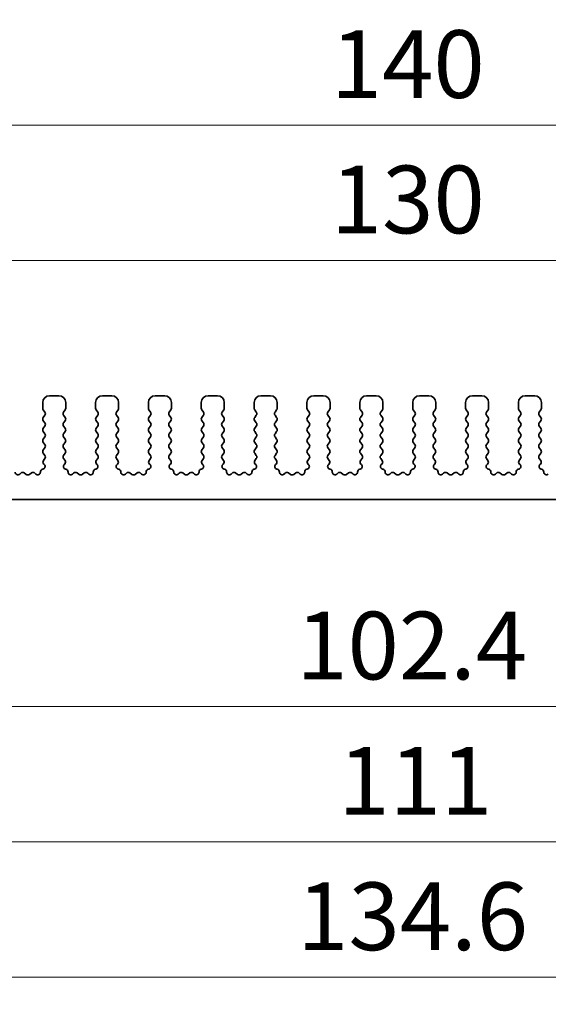
# Model space of a CAD drawing. Units: millimetres. Extents: x 29 to 4174, y 16 to 718.
# Drawn here: x 2172 to 2211, y 309 to 382 of the extents above; entities that cross this region are included whole.
import ezdxf

# ---------------------------------------------------------------- set-up
doc = ezdxf.new("R2010")
doc.units = ezdxf.units.MM
doc.header["$LTSCALE"] = 2
doc.layers.get('Defpoints').update_dxf_attribs({"lineweight": 25})
for name, color, linetype, lineweight in [('Dimension (ISO)', 7, 'Continuous', 18), ('Dimension (ISO) @ 1', 7, 'Continuous', 18), ('Visible (ISO)', 7, 'Continuous', 35)]:
    doc.layers.add(name, color=color, linetype=linetype, lineweight=lineweight)
doc.styles.add('Note Text (TK)', font='MS PGothic.ttf')
doc.dimstyles.new('Default - Method 1b (TK)', dxfattribs={"dimscale": 2, "dimtxt": 2.5, "dimasz": 2.5, "dimexe": 1, "dimexo": 1.5, "dimgap": 1, "dimtad": 1, "dimtoh": 1, "dimrnd": 1e-08, "dimdsep": 46, "dimtxsty": 'Note Text (TK)', "dimcen": 0.09, "dimdle": 5, "dimclrd": 100, "dimclre": 100, "dimclrt": 7, "dimadec": 1, "dimazin": 1, "dimtfac": 1, "dimtmove": 0, "dimatfit": 3, "dimfxl": 1, "dimtolj": 1, "dimlwd": -1, "dimlwe": -1, "dimarcsym": 0})

# ---------------------------------------------------------------- blocks, each defined once
blk = doc.blocks.new('*D52')
at = {"layer": 'Defpoints', "color": 0}
for p in [(2264.5, 364.024), (2134.5, 349.024), (2264.5, 349.024)]:
    blk.add_point(p, dxfattribs=at)
at = {"layer": 'Dimension (ISO)', "color": 100}
for p, q in [((2134.5, 352.024), (2134.5, 366.024)), ((2264.5, 352.024), (2264.5, 366.024)), ((2139.5, 364.024), (2259.5, 364.024))]:
    blk.add_line(p, q, dxfattribs=at)
for points in [[(2139.5, 364.857), (2139.5, 363.19), (2134.5, 364.024)], [(2259.5, 364.857), (2259.5, 363.19), (2264.5, 364.024)]]:
    blk.add_solid(points, dxfattribs=at)
at = {"layer": 'Dimension (ISO)', "color": 7, "insert": (2194.557, 368.524), "char_height": 5, "attachment_point": 4, "style": 'Note Text (TK)'}
blk.add_mtext('\\A1;130', dxfattribs=at)
blk = doc.blocks.new('*D53')
at = {"layer": 'Defpoints', "color": 0}
for p in [(2269.5, 374.024), (2129.5, 348.204), (2269.5, 348.204)]:
    blk.add_point(p, dxfattribs=at)
at = {"layer": 'Dimension (ISO)', "color": 100}
for p, q in [((2129.5, 351.204), (2129.5, 376.024)), ((2269.5, 351.204), (2269.5, 376.024)), ((2134.5, 374.024), (2264.5, 374.024))]:
    blk.add_line(p, q, dxfattribs=at)
for points in [[(2134.5, 374.857), (2134.5, 373.19), (2129.5, 374.024)], [(2264.5, 374.857), (2264.5, 373.19), (2269.5, 374.024)]]:
    blk.add_solid(points, dxfattribs=at)
at = {"layer": 'Dimension (ISO)', "color": 7, "insert": (2194.557, 378.524), "char_height": 5, "attachment_point": 4, "style": 'Note Text (TK)'}
blk.add_mtext('\\A1;140', dxfattribs=at)
blk = doc.blocks.new('_DotSmall')
at = {"color": 0, "linetype": 'ByBlock', "const_width": 0.5}
blk.add_lwpolyline([(-0.0625, 0, 1), (0.0625, 0, 1)], format="xyb", close=True, dxfattribs=at)
blk = doc.blocks.new('*D55')
at = {"layer": 'Defpoints', "color": 0}
for p in [(2148.3, 341.374), (2250.7, 341.374), (2250.7, 331.074)]:
    blk.add_point(p, dxfattribs=at)
at = {"layer": 'Dimension (ISO)', "color": 100}
for p, q in [((2148.3, 338.374), (2148.3, 329.074)), ((2250.7, 338.374), (2250.7, 329.074)), ((2148.3, 331.074), (2250.7, 331.074))]:
    blk.add_line(p, q, dxfattribs=at)
at = {"layer": 'Dimension (ISO)', "color": 100, "xscale": 5, "yscale": 5, "zscale": 5, "rotation": 180}
blk.add_blockref('_DotSmall', (2148.3, 331.074), dxfattribs=at)
at = {"layer": 'Dimension (ISO)', "color": 100, "xscale": 5, "yscale": 5, "zscale": 5}
blk.add_blockref('_DotSmall', (2250.7, 331.074), dxfattribs=at)
at = {"layer": 'Dimension (ISO)', "color": 7, "insert": (2192.006, 335.574), "char_height": 5, "attachment_point": 4, "style": 'Note Text (TK)'}
blk.add_mtext('\\A1;102.4', dxfattribs=at)
blk = doc.blocks.new('*D57')
at = {"layer": 'Defpoints', "color": 0}
for p in [(2144, 346.374), (2255, 346.374), (2255, 321.074)]:
    blk.add_point(p, dxfattribs=at)
at = {"layer": 'Dimension (ISO)', "color": 100}
for p, q in [((2144, 343.374), (2144, 319.074)), ((2255, 343.374), (2255, 319.074)), ((2149, 321.074), (2250, 321.074))]:
    blk.add_line(p, q, dxfattribs=at)
for points in [[(2149, 321.907), (2149, 320.24), (2144, 321.074)], [(2250, 321.907), (2250, 320.24), (2255, 321.074)]]:
    blk.add_solid(points, dxfattribs=at)
at = {"layer": 'Dimension (ISO)', "color": 7, "insert": (2195.111, 325.574), "char_height": 5, "attachment_point": 4, "style": 'Note Text (TK)'}
blk.add_mtext('\\A1;111', dxfattribs=at)
blk = doc.blocks.new('*D58')
at = {"layer": 'Defpoints', "color": 0}
for p in [(2132.2, 340.674), (2266.8, 340.674), (2266.8, 311.074)]:
    blk.add_point(p, dxfattribs=at)
at = {"layer": 'Dimension (ISO)', "color": 100}
for p, q in [((2132.2, 337.674), (2132.2, 309.074)), ((2266.8, 337.674), (2266.8, 309.074)), ((2137.2, 311.074), (2261.8, 311.074))]:
    blk.add_line(p, q, dxfattribs=at)
for points in [[(2137.2, 311.907), (2137.2, 310.24), (2132.2, 311.074)], [(2261.8, 311.907), (2261.8, 310.24), (2266.8, 311.074)]]:
    blk.add_solid(points, dxfattribs=at)
at = {"layer": 'Dimension (ISO)', "color": 7, "insert": (2192.071, 315.574), "char_height": 5, "attachment_point": 4, "style": 'Note Text (TK)'}
blk.add_mtext('\\A1;134.6', dxfattribs=at)

msp = doc.modelspace()

# ---------------------------------------------------------------- linework, layer by layer
at = {"layer": 'Visible (ISO)'}
for p, q in [((2173.3, 353.5235), (2173.3, 353.1035)), ((2174.5, 354.0235), (2173.8, 354.0235)), ((2175, 353.1035), (2175, 353.5235)), ((2177.2, 353.5235), (2177.2, 353.1035)), ((2178.4, 354.0235), (2177.7, 354.0235)), ((2178.9, 353.1035), (2178.9, 353.5235)), ((2181.1, 353.5235), (2181.1, 353.1035)), ((2182.3, 354.0235), (2181.6, 354.0235)), ((2182.8, 353.1035), (2182.8, 353.5235)), ((2185, 353.5235), (2185, 353.1035)), ((2186.2, 354.0235), (2185.5, 354.0235)), ((2186.7, 353.1035), (2186.7, 353.5235)), ((2188.9, 353.5235), (2188.9, 353.1035)), ((2190.1, 354.0235), (2189.4, 354.0235)), ((2190.6, 353.1035), (2190.6, 353.5235)), ((2192.8, 353.5235), (2192.8, 353.1035)), ((2194, 354.0235), (2193.3, 354.0235)), ((2194.5, 353.1035), (2194.5, 353.5235)), ((2196.7, 353.5235), (2196.7, 353.1035)), ((2197.9, 354.0235), (2197.2, 354.0235)), ((2198.4, 353.1035), (2198.4, 353.5235)), ((2200.6, 353.5235), (2200.6, 353.1035)), ((2201.8, 354.0235), (2201.1, 354.0235)), ((2202.3, 353.1035), (2202.3, 353.5235)), ((2204.5, 353.5235), (2204.5, 353.1035)), ((2205.7, 354.0235), (2205, 354.0235)), ((2206.2, 353.1035), (2206.2, 353.5235)), ((2208.4, 353.5235), (2208.4, 353.1035)), ((2209.6, 354.0235), (2208.9, 354.0235)), ((2210.1, 353.1035), (2210.1, 353.5235)), ((2173.34, 352.9835), (2173.46, 352.8235)), ((2174.84, 352.8235), (2174.96, 352.9835)), ((2177.24, 352.9835), (2177.36, 352.8235)), ((2178.74, 352.8235), (2178.86, 352.9835)), ((2181.14, 352.9835), (2181.26, 352.8235)), ((2182.64, 352.8235), (2182.76, 352.9835)), ((2185.04, 352.9835), (2185.16, 352.8235)), ((2186.54, 352.8235), (2186.66, 352.9835)), ((2188.94, 352.9835), (2189.06, 352.8235)), ((2190.44, 352.8235), (2190.56, 352.9835)), ((2192.84, 352.9835), (2192.96, 352.8235)), ((2194.34, 352.8235), (2194.46, 352.9835)), ((2196.74, 352.9835), (2196.86, 352.8235)), ((2198.24, 352.8235), (2198.36, 352.9835)), ((2200.64, 352.9835), (2200.76, 352.8235)), ((2202.14, 352.8235), (2202.26, 352.9835)), ((2204.54, 352.9835), (2204.66, 352.8235)), ((2206.04, 352.8235), (2206.16, 352.9835)), ((2208.44, 352.9835), (2208.56, 352.8235)), ((2209.94, 352.8235), (2210.06, 352.9835)), ((2173.46, 352.5835), (2173.34, 352.4235)), ((2173.34, 352.1835), (2173.46, 352.0235)), ((2174.96, 352.4235), (2174.84, 352.5835)), ((2174.84, 352.0235), (2174.96, 352.1835)), ((2177.36, 352.5835), (2177.24, 352.4235)), ((2177.24, 352.1835), (2177.36, 352.0235)), ((2178.86, 352.4235), (2178.74, 352.5835)), ((2178.74, 352.0235), (2178.86, 352.1835)), ((2181.26, 352.5835), (2181.14, 352.4235)), ((2181.14, 352.1835), (2181.26, 352.0235)), ((2182.76, 352.4235), (2182.64, 352.5835)), ((2182.64, 352.0235), (2182.76, 352.1835)), ((2185.16, 352.5835), (2185.04, 352.4235)), ((2185.04, 352.1835), (2185.16, 352.0235)), ((2186.66, 352.4235), (2186.54, 352.5835)), ((2186.54, 352.0235), (2186.66, 352.1835)), ((2189.06, 352.5835), (2188.94, 352.4235)), ((2188.94, 352.1835), (2189.06, 352.0235)), ((2190.56, 352.4235), (2190.44, 352.5835)), ((2190.44, 352.0235), (2190.56, 352.1835)), ((2192.96, 352.5835), (2192.84, 352.4235)), ((2192.84, 352.1835), (2192.96, 352.0235)), ((2194.46, 352.4235), (2194.34, 352.5835)), ((2194.34, 352.0235), (2194.46, 352.1835)), ((2196.86, 352.5835), (2196.74, 352.4235)), ((2196.74, 352.1835), (2196.86, 352.0235)), ((2198.36, 352.4235), (2198.24, 352.5835)), ((2198.24, 352.0235), (2198.36, 352.1835)), ((2200.76, 352.5835), (2200.64, 352.4235)), ((2200.64, 352.1835), (2200.76, 352.0235)), ((2202.26, 352.4235), (2202.14, 352.5835)), ((2202.14, 352.0235), (2202.26, 352.1835)), ((2204.66, 352.5835), (2204.54, 352.4235)), ((2204.54, 352.1835), (2204.66, 352.0235)), ((2206.16, 352.4235), (2206.04, 352.5835)), ((2206.04, 352.0235), (2206.16, 352.1835)), ((2208.56, 352.5835), (2208.44, 352.4235)), ((2208.44, 352.1835), (2208.56, 352.0235)), ((2210.06, 352.4235), (2209.94, 352.5835)), ((2209.94, 352.0235), (2210.06, 352.1835)), ((2173.46, 351.7835), (2173.34, 351.6235)), ((2173.34, 351.3835), (2173.46, 351.2235)), ((2174.96, 351.6235), (2174.84, 351.7835)), ((2174.84, 351.2235), (2174.96, 351.3835)), ((2177.36, 351.7835), (2177.24, 351.6235)), ((2177.24, 351.3835), (2177.36, 351.2235)), ((2178.86, 351.6235), (2178.74, 351.7835)), ((2178.74, 351.2235), (2178.86, 351.3835)), ((2181.26, 351.7835), (2181.14, 351.6235)), ((2181.14, 351.3835), (2181.26, 351.2235)), ((2182.76, 351.6235), (2182.64, 351.7835)), ((2182.64, 351.2235), (2182.76, 351.3835)), ((2185.16, 351.7835), (2185.04, 351.6235)), ((2185.04, 351.3835), (2185.16, 351.2235)), ((2186.66, 351.6235), (2186.54, 351.7835)), ((2186.54, 351.2235), (2186.66, 351.3835)), ((2189.06, 351.7835), (2188.94, 351.6235)), ((2188.94, 351.3835), (2189.06, 351.2235)), ((2190.56, 351.6235), (2190.44, 351.7835)), ((2190.44, 351.2235), (2190.56, 351.3835)), ((2192.96, 351.7835), (2192.84, 351.6235)), ((2192.84, 351.3835), (2192.96, 351.2235)), ((2194.46, 351.6235), (2194.34, 351.7835)), ((2194.34, 351.2235), (2194.46, 351.3835)), ((2196.86, 351.7835), (2196.74, 351.6235)), ((2196.74, 351.3835), (2196.86, 351.2235)), ((2198.36, 351.6235), (2198.24, 351.7835)), ((2198.24, 351.2235), (2198.36, 351.3835)), ((2200.76, 351.7835), (2200.64, 351.6235)), ((2200.64, 351.3835), (2200.76, 351.2235)), ((2202.26, 351.6235), (2202.14, 351.7835)), ((2202.14, 351.2235), (2202.26, 351.3835)), ((2204.66, 351.7835), (2204.54, 351.6235)), ((2204.54, 351.3835), (2204.66, 351.2235)), ((2206.16, 351.6235), (2206.04, 351.7835)), ((2206.04, 351.2235), (2206.16, 351.3835)), ((2208.56, 351.7835), (2208.44, 351.6235)), ((2208.44, 351.3835), (2208.56, 351.2235)), ((2210.06, 351.6235), (2209.94, 351.7835)), ((2209.94, 351.2235), (2210.06, 351.3835)), ((2173.46, 350.9835), (2173.34, 350.8235)), ((2173.34, 350.5835), (2173.46, 350.4235)), ((2174.96, 350.8235), (2174.84, 350.9835)), ((2174.84, 350.4235), (2174.96, 350.5835)), ((2177.36, 350.9835), (2177.24, 350.8235)), ((2177.24, 350.5835), (2177.36, 350.4235)), ((2178.86, 350.8235), (2178.74, 350.9835)), ((2178.74, 350.4235), (2178.86, 350.5835)), ((2181.26, 350.9835), (2181.14, 350.8235)), ((2181.14, 350.5835), (2181.26, 350.4235)), ((2182.76, 350.8235), (2182.64, 350.9835)), ((2182.64, 350.4235), (2182.76, 350.5835)), ((2185.16, 350.9835), (2185.04, 350.8235)), ((2185.04, 350.5835), (2185.16, 350.4235)), ((2186.66, 350.8235), (2186.54, 350.9835)), ((2186.54, 350.4235), (2186.66, 350.5835)), ((2189.06, 350.9835), (2188.94, 350.8235)), ((2188.94, 350.5835), (2189.06, 350.4235)), ((2190.56, 350.8235), (2190.44, 350.9835)), ((2190.44, 350.4235), (2190.56, 350.5835)), ((2192.96, 350.9835), (2192.84, 350.8235)), ((2192.84, 350.5835), (2192.96, 350.4235)), ((2194.46, 350.8235), (2194.34, 350.9835)), ((2194.34, 350.4235), (2194.46, 350.5835)), ((2196.86, 350.9835), (2196.74, 350.8235)), ((2196.74, 350.5835), (2196.86, 350.4235)), ((2198.36, 350.8235), (2198.24, 350.9835)), ((2198.24, 350.4235), (2198.36, 350.5835)), ((2200.76, 350.9835), (2200.64, 350.8235)), ((2200.64, 350.5835), (2200.76, 350.4235)), ((2202.26, 350.8235), (2202.14, 350.9835)), ((2202.14, 350.4235), (2202.26, 350.5835)), ((2204.66, 350.9835), (2204.54, 350.8235)), ((2204.54, 350.5835), (2204.66, 350.4235)), ((2206.16, 350.8235), (2206.04, 350.9835)), ((2206.04, 350.4235), (2206.16, 350.5835)), ((2208.56, 350.9835), (2208.44, 350.8235)), ((2208.44, 350.5835), (2208.56, 350.4235)), ((2210.06, 350.8235), (2209.94, 350.9835)), ((2209.94, 350.4235), (2210.06, 350.5835)), ((2173.46, 350.1835), (2173.34, 350.0235)), ((2174.96, 350.0235), (2174.84, 350.1835)), ((2177.36, 350.1835), (2177.24, 350.0235)), ((2178.86, 350.0235), (2178.74, 350.1835)), ((2181.26, 350.1835), (2181.14, 350.0235)), ((2182.76, 350.0235), (2182.64, 350.1835)), ((2185.16, 350.1835), (2185.04, 350.0235)), ((2186.66, 350.0235), (2186.54, 350.1835)), ((2189.06, 350.1835), (2188.94, 350.0235)), ((2190.56, 350.0235), (2190.44, 350.1835)), ((2192.96, 350.1835), (2192.84, 350.0235)), ((2194.46, 350.0235), (2194.34, 350.1835)), ((2196.86, 350.1835), (2196.74, 350.0235)), ((2198.36, 350.0235), (2198.24, 350.1835)), ((2200.76, 350.1835), (2200.64, 350.0235)), ((2202.26, 350.0235), (2202.14, 350.1835)), ((2204.66, 350.1835), (2204.54, 350.0235)), ((2206.16, 350.0235), (2206.04, 350.1835)), ((2208.56, 350.1835), (2208.44, 350.0235)), ((2210.06, 350.0235), (2209.94, 350.1835)), ((2173.34, 349.7835), (2173.46, 349.6235)), ((2173.46, 349.3835), (2173.3543, 349.2427)), ((2174.84, 349.6235), (2174.96, 349.7835)), ((2174.9457, 349.2427), (2174.84, 349.3835)), ((2177.24, 349.7835), (2177.36, 349.6235)), ((2177.36, 349.3835), (2177.2543, 349.2427)), ((2178.74, 349.6235), (2178.86, 349.7835)), ((2178.8457, 349.2427), (2178.74, 349.3835)), ((2181.14, 349.7835), (2181.26, 349.6235)), ((2181.26, 349.3835), (2181.1543, 349.2427)), ((2182.64, 349.6235), (2182.76, 349.7835)), ((2182.7457, 349.2427), (2182.64, 349.3835)), ((2185.04, 349.7835), (2185.16, 349.6235)), ((2185.16, 349.3835), (2185.0543, 349.2427)), ((2186.54, 349.6235), (2186.66, 349.7835)), ((2186.6457, 349.2427), (2186.54, 349.3835)), ((2188.94, 349.7835), (2189.06, 349.6235)), ((2189.06, 349.3835), (2188.9543, 349.2427)), ((2190.44, 349.6235), (2190.56, 349.7835)), ((2190.5457, 349.2427), (2190.44, 349.3835)), ((2192.84, 349.7835), (2192.96, 349.6235)), ((2192.96, 349.3835), (2192.8543, 349.2427)), ((2194.34, 349.6235), (2194.46, 349.7835)), ((2194.4457, 349.2427), (2194.34, 349.3835)), ((2196.74, 349.7835), (2196.86, 349.6235)), ((2196.86, 349.3835), (2196.7543, 349.2427)), ((2198.24, 349.6235), (2198.36, 349.7835)), ((2198.3457, 349.2427), (2198.24, 349.3835)), ((2200.64, 349.7835), (2200.76, 349.6235)), ((2200.76, 349.3835), (2200.6543, 349.2427)), ((2202.14, 349.6235), (2202.26, 349.7835)), ((2202.2457, 349.2427), (2202.14, 349.3835)), ((2204.54, 349.7835), (2204.66, 349.6235)), ((2204.66, 349.3835), (2204.5543, 349.2427)), ((2206.04, 349.6235), (2206.16, 349.7835)), ((2206.1457, 349.2427), (2206.04, 349.3835)), ((2208.44, 349.7835), (2208.56, 349.6235)), ((2208.56, 349.3835), (2208.4543, 349.2427)), ((2209.94, 349.6235), (2210.06, 349.7835)), ((2210.0457, 349.2427), (2209.94, 349.3835)), ((2173.3195, 348.5992), (2173.2894, 348.5926)), ((2173.3733, 348.9809), (2173.418, 348.9364)), ((2174.882, 348.9364), (2174.9267, 348.9809)), ((2175.0106, 348.5926), (2174.9805, 348.5992)), ((2177.2195, 348.5992), (2177.1894, 348.5926)), ((2177.2733, 348.9809), (2177.318, 348.9364)), ((2178.782, 348.9364), (2178.8267, 348.9809)), ((2178.9106, 348.5926), (2178.8805, 348.5992)), ((2181.1195, 348.5992), (2181.0894, 348.5926)), ((2181.1733, 348.9809), (2181.218, 348.9364)), ((2182.682, 348.9364), (2182.7267, 348.9809)), ((2182.8106, 348.5926), (2182.7805, 348.5992)), ((2185.0195, 348.5992), (2184.9894, 348.5926)), ((2185.0733, 348.9809), (2185.118, 348.9364)), ((2186.582, 348.9364), (2186.6267, 348.9809)), ((2186.7106, 348.5926), (2186.6805, 348.5992)), ((2188.9195, 348.5992), (2188.8894, 348.5926)), ((2188.9733, 348.9809), (2189.018, 348.9364)), ((2190.482, 348.9364), (2190.5267, 348.9809)), ((2190.6106, 348.5926), (2190.5805, 348.5992)), ((2192.8195, 348.5992), (2192.7894, 348.5926)), ((2192.8733, 348.9809), (2192.918, 348.9364)), ((2194.382, 348.9364), (2194.4267, 348.9809)), ((2194.5106, 348.5926), (2194.4805, 348.5992)), ((2196.7195, 348.5992), (2196.6894, 348.5926)), ((2196.7733, 348.9809), (2196.818, 348.9364)), ((2198.282, 348.9364), (2198.3267, 348.9809)), ((2198.4106, 348.5926), (2198.3805, 348.5992)), ((2200.6195, 348.5992), (2200.5894, 348.5926)), ((2200.6733, 348.9809), (2200.718, 348.9364)), ((2202.182, 348.9364), (2202.2267, 348.9809)), ((2202.3106, 348.5926), (2202.2805, 348.5992)), ((2204.5195, 348.5992), (2204.4894, 348.5926)), ((2204.5733, 348.9809), (2204.618, 348.9364)), ((2206.082, 348.9364), (2206.1267, 348.9809)), ((2206.2106, 348.5926), (2206.1805, 348.5992)), ((2208.4195, 348.5992), (2208.3894, 348.5926)), ((2208.4733, 348.9809), (2208.518, 348.9364)), ((2209.982, 348.9364), (2210.0267, 348.9809)), ((2210.1106, 348.5926), (2210.0805, 348.5992)), ((2171.6776, 348.311), (2171.6033, 348.2427)), ((2172.08, 348.2135), (2171.933, 348.3238)), ((2172.467, 348.3238), (2172.32, 348.2135)), ((2172.7967, 348.2427), (2172.7224, 348.311)), ((2175.5776, 348.311), (2175.5033, 348.2427)), ((2175.98, 348.2135), (2175.833, 348.3238)), ((2176.367, 348.3238), (2176.22, 348.2135)), ((2176.6967, 348.2427), (2176.6224, 348.311)), ((2179.4776, 348.311), (2179.4033, 348.2427)), ((2179.88, 348.2135), (2179.733, 348.3238)), ((2180.267, 348.3238), (2180.12, 348.2135)), ((2180.5967, 348.2427), (2180.5224, 348.311)), ((2183.3776, 348.311), (2183.3033, 348.2427)), ((2183.78, 348.2135), (2183.633, 348.3238)), ((2184.167, 348.3238), (2184.02, 348.2135)), ((2184.4967, 348.2427), (2184.4224, 348.311)), ((2187.2776, 348.311), (2187.2033, 348.2427)), ((2187.68, 348.2135), (2187.533, 348.3238)), ((2188.067, 348.3238), (2187.92, 348.2135)), ((2188.3967, 348.2427), (2188.3224, 348.311)), ((2191.1776, 348.311), (2191.1033, 348.2427)), ((2191.58, 348.2135), (2191.433, 348.3238)), ((2191.967, 348.3238), (2191.82, 348.2135)), ((2192.2967, 348.2427), (2192.2224, 348.311)), ((2195.0776, 348.311), (2195.0033, 348.2427)), ((2195.48, 348.2135), (2195.333, 348.3238)), ((2195.867, 348.3238), (2195.72, 348.2135)), ((2196.1967, 348.2427), (2196.1224, 348.311)), ((2198.9776, 348.311), (2198.9033, 348.2427)), ((2199.38, 348.2135), (2199.233, 348.3238)), ((2199.767, 348.3238), (2199.62, 348.2135)), ((2200.0967, 348.2427), (2200.0224, 348.311)), ((2202.8776, 348.311), (2202.8033, 348.2427)), ((2203.28, 348.2135), (2203.133, 348.3238)), ((2203.667, 348.3238), (2203.52, 348.2135)), ((2203.9967, 348.2427), (2203.9224, 348.311)), ((2206.7776, 348.311), (2206.7033, 348.2427)), ((2207.18, 348.2135), (2207.033, 348.3238)), ((2207.567, 348.3238), (2207.42, 348.2135)), ((2207.8967, 348.2427), (2207.8224, 348.311)), ((2148.6, 346.3735), (2250.4, 346.3735))]:
    msp.add_line(p, q, dxfattribs=at)
for centre, radius, start, end in [((2173.8, 353.5235), 0.5, 90, 180), ((2174.5, 353.5235), 0.5, 0, 90), ((2177.7, 353.5235), 0.5, 90, 180), ((2178.4, 353.5235), 0.5, 0, 90), ((2181.6, 353.5235), 0.5, 90, 180), ((2182.3, 353.5235), 0.5, 0, 90), ((2185.5, 353.5235), 0.5, 90, 180), ((2186.2, 353.5235), 0.5, 0, 90), ((2189.4, 353.5235), 0.5, 90, 180), ((2190.1, 353.5235), 0.5, 0, 90), ((2193.3, 353.5235), 0.5, 90, 180), ((2194, 353.5235), 0.5, 0, 90), ((2197.2, 353.5235), 0.5, 90, 180), ((2197.9, 353.5235), 0.5, 0, 90), ((2201.1, 353.5235), 0.5, 90, 180), ((2201.8, 353.5235), 0.5, 0, 90), ((2205, 353.5235), 0.5, 90, 180), ((2205.7, 353.5235), 0.5, 0, 90), ((2208.9, 353.5235), 0.5, 90, 180), ((2209.6, 353.5235), 0.5, 0, 90), ((2173.5, 353.1035), 0.2, 180, 216.869898), ((2173.3, 352.7035), 0.2, 323.130102, 36.869898), ((2175, 352.7035), 0.2, 143.130102, 216.869898), ((2174.8, 353.1035), 0.2, 323.130102, 0), ((2177.4, 353.1035), 0.2, 180, 216.869898), ((2177.2, 352.7035), 0.2, 323.130102, 36.869898), ((2178.9, 352.7035), 0.2, 143.130102, 216.869898), ((2178.7, 353.1035), 0.2, 323.130102, 0), ((2181.3, 353.1035), 0.2, 180, 216.869898), ((2181.1, 352.7035), 0.2, 323.130102, 36.869898), ((2182.8, 352.7035), 0.2, 143.130102, 216.869898), ((2182.6, 353.1035), 0.2, 323.130102, 0), ((2185.2, 353.1035), 0.2, 180, 216.869898), ((2185, 352.7035), 0.2, 323.130102, 36.869898), ((2186.7, 352.7035), 0.2, 143.130102, 216.869898), ((2186.5, 353.1035), 0.2, 323.130102, 0), ((2189.1, 353.1035), 0.2, 180, 216.869898), ((2188.9, 352.7035), 0.2, 323.130102, 36.869898), ((2190.6, 352.7035), 0.2, 143.130102, 216.869898), ((2190.4, 353.1035), 0.2, 323.130102, 0), ((2193, 353.1035), 0.2, 180, 216.869898), ((2192.8, 352.7035), 0.2, 323.130102, 36.869898), ((2194.5, 352.7035), 0.2, 143.130102, 216.869898), ((2194.3, 353.1035), 0.2, 323.130102, 0), ((2196.9, 353.1035), 0.2, 180, 216.869898), ((2196.7, 352.7035), 0.2, 323.130102, 36.869898), ((2198.4, 352.7035), 0.2, 143.130102, 216.869898), ((2198.2, 353.1035), 0.2, 323.130102, 0), ((2200.8, 353.1035), 0.2, 180, 216.869898), ((2200.6, 352.7035), 0.2, 323.130102, 36.869898), ((2202.3, 352.7035), 0.2, 143.130102, 216.869898), ((2202.1, 353.1035), 0.2, 323.130102, 0), ((2204.7, 353.1035), 0.2, 180, 216.869898), ((2204.5, 352.7035), 0.2, 323.130102, 36.869898), ((2206.2, 352.7035), 0.2, 143.130102, 216.869898), ((2206, 353.1035), 0.2, 323.130102, 0), ((2208.6, 353.1035), 0.2, 180, 216.869898), ((2208.4, 352.7035), 0.2, 323.130102, 36.869898), ((2210.1, 352.7035), 0.2, 143.130102, 216.869898), ((2209.9, 353.1035), 0.2, 323.130102, 0), ((2173.5, 352.3035), 0.2, 143.130102, 216.869898), ((2173.3, 351.9035), 0.2, 323.130102, 36.869898), ((2175, 351.9035), 0.2, 143.130102, 216.869898), ((2174.8, 352.3035), 0.2, 323.130102, 36.869898), ((2177.4, 352.3035), 0.2, 143.130102, 216.869898), ((2177.2, 351.9035), 0.2, 323.130102, 36.869898), ((2178.9, 351.9035), 0.2, 143.130102, 216.869898), ((2178.7, 352.3035), 0.2, 323.130102, 36.869898), ((2181.3, 352.3035), 0.2, 143.130102, 216.869898), ((2181.1, 351.9035), 0.2, 323.130102, 36.869898), ((2182.8, 351.9035), 0.2, 143.130102, 216.869898), ((2182.6, 352.3035), 0.2, 323.130102, 36.869898), ((2185.2, 352.3035), 0.2, 143.130102, 216.869898), ((2185, 351.9035), 0.2, 323.130102, 36.869898), ((2186.7, 351.9035), 0.2, 143.130102, 216.869898), ((2186.5, 352.3035), 0.2, 323.130102, 36.869898), ((2189.1, 352.3035), 0.2, 143.130102, 216.869898), ((2188.9, 351.9035), 0.2, 323.130102, 36.869898), ((2190.6, 351.9035), 0.2, 143.130102, 216.869898), ((2190.4, 352.3035), 0.2, 323.130102, 36.869898), ((2193, 352.3035), 0.2, 143.130102, 216.869898), ((2192.8, 351.9035), 0.2, 323.130102, 36.869898), ((2194.5, 351.9035), 0.2, 143.130102, 216.869898), ((2194.3, 352.3035), 0.2, 323.130102, 36.869898), ((2196.9, 352.3035), 0.2, 143.130102, 216.869898), ((2196.7, 351.9035), 0.2, 323.130102, 36.869898), ((2198.4, 351.9035), 0.2, 143.130102, 216.869898), ((2198.2, 352.3035), 0.2, 323.130102, 36.869898), ((2200.8, 352.3035), 0.2, 143.130102, 216.869898), ((2200.6, 351.9035), 0.2, 323.130102, 36.869898), ((2202.3, 351.9035), 0.2, 143.130102, 216.869898), ((2202.1, 352.3035), 0.2, 323.130102, 36.869898), ((2204.7, 352.3035), 0.2, 143.130102, 216.869898), ((2204.5, 351.9035), 0.2, 323.130102, 36.869898), ((2206.2, 351.9035), 0.2, 143.130102, 216.869898), ((2206, 352.3035), 0.2, 323.130102, 36.869898), ((2208.6, 352.3035), 0.2, 143.130102, 216.869898), ((2208.4, 351.9035), 0.2, 323.130102, 36.869898), ((2210.1, 351.9035), 0.2, 143.130102, 216.869898), ((2209.9, 352.3035), 0.2, 323.130102, 36.869898), ((2173.5, 351.5035), 0.2, 143.130102, 216.869898), ((2174.8, 351.5035), 0.2, 323.130102, 36.869898), ((2177.4, 351.5035), 0.2, 143.130102, 216.869898), ((2178.7, 351.5035), 0.2, 323.130102, 36.869898), ((2181.3, 351.5035), 0.2, 143.130102, 216.869898), ((2182.6, 351.5035), 0.2, 323.130102, 36.869898), ((2185.2, 351.5035), 0.2, 143.130102, 216.869898), ((2186.5, 351.5035), 0.2, 323.130102, 36.869898), ((2189.1, 351.5035), 0.2, 143.130102, 216.869898), ((2190.4, 351.5035), 0.2, 323.130102, 36.869898), ((2193, 351.5035), 0.2, 143.130102, 216.869898), ((2194.3, 351.5035), 0.2, 323.130102, 36.869898), ((2196.9, 351.5035), 0.2, 143.130102, 216.869898), ((2198.2, 351.5035), 0.2, 323.130102, 36.869898), ((2200.8, 351.5035), 0.2, 143.130102, 216.869898), ((2202.1, 351.5035), 0.2, 323.130102, 36.869898), ((2204.7, 351.5035), 0.2, 143.130102, 216.869898), ((2206, 351.5035), 0.2, 323.130102, 36.869898), ((2208.6, 351.5035), 0.2, 143.130102, 216.869898), ((2209.9, 351.5035), 0.2, 323.130102, 36.869898), ((2173.5, 350.7035), 0.2, 143.130102, 216.869898), ((2173.3, 351.1035), 0.2, 323.130102, 36.869898), ((2175, 351.1035), 0.2, 143.130102, 216.869898), ((2174.8, 350.7035), 0.2, 323.130102, 36.869898), ((2177.4, 350.7035), 0.2, 143.130102, 216.869898), ((2177.2, 351.1035), 0.2, 323.130102, 36.869898), ((2178.9, 351.1035), 0.2, 143.130102, 216.869898), ((2178.7, 350.7035), 0.2, 323.130102, 36.869898), ((2181.3, 350.7035), 0.2, 143.130102, 216.869898), ((2181.1, 351.1035), 0.2, 323.130102, 36.869898), ((2182.8, 351.1035), 0.2, 143.130102, 216.869898), ((2182.6, 350.7035), 0.2, 323.130102, 36.869898), ((2185.2, 350.7035), 0.2, 143.130102, 216.869898), ((2185, 351.1035), 0.2, 323.130102, 36.869898), ((2186.7, 351.1035), 0.2, 143.130102, 216.869898), ((2186.5, 350.7035), 0.2, 323.130102, 36.869898), ((2189.1, 350.7035), 0.2, 143.130102, 216.869898), ((2188.9, 351.1035), 0.2, 323.130102, 36.869898), ((2190.6, 351.1035), 0.2, 143.130102, 216.869898), ((2190.4, 350.7035), 0.2, 323.130102, 36.869898), ((2193, 350.7035), 0.2, 143.130102, 216.869898), ((2192.8, 351.1035), 0.2, 323.130102, 36.869898), ((2194.5, 351.1035), 0.2, 143.130102, 216.869898), ((2194.3, 350.7035), 0.2, 323.130102, 36.869898), ((2196.9, 350.7035), 0.2, 143.130102, 216.869898), ((2196.7, 351.1035), 0.2, 323.130102, 36.869898), ((2198.4, 351.1035), 0.2, 143.130102, 216.869898), ((2198.2, 350.7035), 0.2, 323.130102, 36.869898), ((2200.8, 350.7035), 0.2, 143.130102, 216.869898), ((2200.6, 351.1035), 0.2, 323.130102, 36.869898), ((2202.3, 351.1035), 0.2, 143.130102, 216.869898), ((2202.1, 350.7035), 0.2, 323.130102, 36.869898), ((2204.7, 350.7035), 0.2, 143.130102, 216.869898), ((2204.5, 351.1035), 0.2, 323.130102, 36.869898), ((2206.2, 351.1035), 0.2, 143.130102, 216.869898), ((2206, 350.7035), 0.2, 323.130102, 36.869898), ((2208.6, 350.7035), 0.2, 143.130102, 216.869898), ((2208.4, 351.1035), 0.2, 323.130102, 36.869898), ((2210.1, 351.1035), 0.2, 143.130102, 216.869898), ((2209.9, 350.7035), 0.2, 323.130102, 36.869898), ((2173.5, 349.9035), 0.2, 143.130102, 216.869898), ((2173.3, 350.3035), 0.2, 323.130102, 36.869898), ((2175, 350.3035), 0.2, 143.130102, 216.869898), ((2174.8, 349.9035), 0.2, 323.130102, 36.869898), ((2177.4, 349.9035), 0.2, 143.130102, 216.869898), ((2177.2, 350.3035), 0.2, 323.130102, 36.869898), ((2178.9, 350.3035), 0.2, 143.130102, 216.869898), ((2178.7, 349.9035), 0.2, 323.130102, 36.869898), ((2181.3, 349.9035), 0.2, 143.130102, 216.869898), ((2181.1, 350.3035), 0.2, 323.130102, 36.869898), ((2182.8, 350.3035), 0.2, 143.130102, 216.869898), ((2182.6, 349.9035), 0.2, 323.130102, 36.869898), ((2185.2, 349.9035), 0.2, 143.130102, 216.869898), ((2185, 350.3035), 0.2, 323.130102, 36.869898), ((2186.7, 350.3035), 0.2, 143.130102, 216.869898), ((2186.5, 349.9035), 0.2, 323.130102, 36.869898), ((2189.1, 349.9035), 0.2, 143.130102, 216.869898), ((2188.9, 350.3035), 0.2, 323.130102, 36.869898), ((2190.6, 350.3035), 0.2, 143.130102, 216.869898), ((2190.4, 349.9035), 0.2, 323.130102, 36.869898), ((2193, 349.9035), 0.2, 143.130102, 216.869898), ((2192.8, 350.3035), 0.2, 323.130102, 36.869898), ((2194.5, 350.3035), 0.2, 143.130102, 216.869898), ((2194.3, 349.9035), 0.2, 323.130102, 36.869898), ((2196.9, 349.9035), 0.2, 143.130102, 216.869898), ((2196.7, 350.3035), 0.2, 323.130102, 36.869898), ((2198.4, 350.3035), 0.2, 143.130102, 216.869898), ((2198.2, 349.9035), 0.2, 323.130102, 36.869898), ((2200.8, 349.9035), 0.2, 143.130102, 216.869898), ((2200.6, 350.3035), 0.2, 323.130102, 36.869898), ((2202.3, 350.3035), 0.2, 143.130102, 216.869898), ((2202.1, 349.9035), 0.2, 323.130102, 36.869898), ((2204.7, 349.9035), 0.2, 143.130102, 216.869898), ((2204.5, 350.3035), 0.2, 323.130102, 36.869898), ((2206.2, 350.3035), 0.2, 143.130102, 216.869898), ((2206, 349.9035), 0.2, 323.130102, 36.869898), ((2208.6, 349.9035), 0.2, 143.130102, 216.869898), ((2208.4, 350.3035), 0.2, 323.130102, 36.869898), ((2210.1, 350.3035), 0.2, 143.130102, 216.869898), ((2209.9, 349.9035), 0.2, 323.130102, 36.869898), ((2173.5143, 349.1227), 0.2, 143.130102, 225.146416), ((2173.3, 349.5035), 0.2, 323.130102, 36.869898), ((2175, 349.5035), 0.2, 143.130102, 216.869898), ((2174.7857, 349.1227), 0.2, 314.853584, 36.869898), ((2177.4143, 349.1227), 0.2, 143.130102, 225.146416), ((2177.2, 349.5035), 0.2, 323.130102, 36.869898), ((2178.9, 349.5035), 0.2, 143.130102, 216.869898), ((2178.6857, 349.1227), 0.2, 314.853584, 36.869898), ((2181.3143, 349.1227), 0.2, 143.130102, 225.146416), ((2181.1, 349.5035), 0.2, 323.130102, 36.869898), ((2182.8, 349.5035), 0.2, 143.130102, 216.869898), ((2182.5857, 349.1227), 0.2, 314.853584, 36.869898), ((2185.2143, 349.1227), 0.2, 143.130102, 225.146416), ((2185, 349.5035), 0.2, 323.130102, 36.869898), ((2186.7, 349.5035), 0.2, 143.130102, 216.869898), ((2186.4857, 349.1227), 0.2, 314.853584, 36.869898), ((2189.1143, 349.1227), 0.2, 143.130102, 225.146416), ((2188.9, 349.5035), 0.2, 323.130102, 36.869898), ((2190.6, 349.5035), 0.2, 143.130102, 216.869898), ((2190.3857, 349.1227), 0.2, 314.853584, 36.869898), ((2193.0143, 349.1227), 0.2, 143.130102, 225.146416), ((2192.8, 349.5035), 0.2, 323.130102, 36.869898), ((2194.5, 349.5035), 0.2, 143.130102, 216.869898), ((2194.2857, 349.1227), 0.2, 314.853584, 36.869898), ((2196.9143, 349.1227), 0.2, 143.130102, 225.146416), ((2196.7, 349.5035), 0.2, 323.130102, 36.869898), ((2198.4, 349.5035), 0.2, 143.130102, 216.869898), ((2198.1857, 349.1227), 0.2, 314.853584, 36.869898), ((2200.8143, 349.1227), 0.2, 143.130102, 225.146416), ((2200.6, 349.5035), 0.2, 323.130102, 36.869898), ((2202.3, 349.5035), 0.2, 143.130102, 216.869898), ((2202.0857, 349.1227), 0.2, 314.853584, 36.869898), ((2204.7143, 349.1227), 0.2, 143.130102, 225.146416), ((2204.5, 349.5035), 0.2, 323.130102, 36.869898), ((2206.2, 349.5035), 0.2, 143.130102, 216.869898), ((2205.9857, 349.1227), 0.2, 314.853584, 36.869898), ((2208.6143, 349.1227), 0.2, 143.130102, 225.146416), ((2208.4, 349.5035), 0.2, 323.130102, 36.869898), ((2210.1, 349.5035), 0.2, 143.130102, 216.869898), ((2209.8857, 349.1227), 0.2, 314.853584, 36.869898), ((2171.468, 348.39), 0.2, 178.96284, 312.594128), ((2172.932, 348.39), 0.2, 227.405872, 1.03716), ((2173.332, 348.3972), 0.2, 102.289017, 181.03716), ((2173.2769, 348.7946), 0.2, 282.289017, 45.146416), ((2175.0231, 348.7946), 0.2, 134.853584, 257.710983), ((2174.968, 348.3972), 0.2, 358.96284, 77.710983), ((2175.368, 348.39), 0.2, 178.96284, 312.594128), ((2176.832, 348.39), 0.2, 227.405872, 1.03716), ((2177.232, 348.3972), 0.2, 102.289017, 181.03716), ((2177.1769, 348.7946), 0.2, 282.289017, 45.146416), ((2178.9231, 348.7946), 0.2, 134.853584, 257.710983), ((2178.868, 348.3972), 0.2, 358.96284, 77.710983), ((2179.268, 348.39), 0.2, 178.96284, 312.594128), ((2180.732, 348.39), 0.2, 227.405872, 1.03716), ((2181.132, 348.3972), 0.2, 102.289017, 181.03716), ((2181.0769, 348.7946), 0.2, 282.289017, 45.146416), ((2182.8231, 348.7946), 0.2, 134.853584, 257.710983), ((2182.768, 348.3972), 0.2, 358.96284, 77.710983), ((2183.168, 348.39), 0.2, 178.96284, 312.594128), ((2184.632, 348.39), 0.2, 227.405872, 1.03716), ((2185.032, 348.3972), 0.2, 102.289017, 181.03716), ((2184.9769, 348.7946), 0.2, 282.289017, 45.146416), ((2186.7231, 348.7946), 0.2, 134.853584, 257.710983), ((2186.668, 348.3972), 0.2, 358.96284, 77.710983), ((2187.068, 348.39), 0.2, 178.96284, 312.594128), ((2188.532, 348.39), 0.2, 227.405872, 1.03716), ((2188.932, 348.3972), 0.2, 102.289017, 181.03716), ((2188.8769, 348.7946), 0.2, 282.289017, 45.146416), ((2190.6231, 348.7946), 0.2, 134.853584, 257.710983), ((2190.568, 348.3972), 0.2, 358.96284, 77.710983), ((2190.968, 348.39), 0.2, 178.96284, 312.594128), ((2192.432, 348.39), 0.2, 227.405872, 1.03716), ((2192.832, 348.3972), 0.2, 102.289017, 181.03716), ((2192.7769, 348.7946), 0.2, 282.289017, 45.146416), ((2194.5231, 348.7946), 0.2, 134.853584, 257.710983), ((2194.468, 348.3972), 0.2, 358.96284, 77.710983), ((2194.868, 348.39), 0.2, 178.96284, 312.594128), ((2196.332, 348.39), 0.2, 227.405872, 1.03716), ((2196.732, 348.3972), 0.2, 102.289017, 181.03716), ((2196.6769, 348.7946), 0.2, 282.289017, 45.146416), ((2198.4231, 348.7946), 0.2, 134.853584, 257.710983), ((2198.368, 348.3972), 0.2, 358.96284, 77.710983), ((2198.768, 348.39), 0.2, 178.96284, 312.594128), ((2200.232, 348.39), 0.2, 227.405872, 1.03716), ((2200.632, 348.3972), 0.2, 102.289017, 181.03716), ((2200.5769, 348.7946), 0.2, 282.289017, 45.146416), ((2202.3231, 348.7946), 0.2, 134.853584, 257.710983), ((2202.268, 348.3972), 0.2, 358.96284, 77.710983), ((2202.668, 348.39), 0.2, 178.96284, 312.594128), ((2204.132, 348.39), 0.2, 227.405872, 1.03716), ((2204.532, 348.3972), 0.2, 102.289017, 181.03716), ((2204.4769, 348.7946), 0.2, 282.289017, 45.146416), ((2206.2231, 348.7946), 0.2, 134.853584, 257.710983), ((2206.168, 348.3972), 0.2, 358.96284, 77.710983), ((2206.568, 348.39), 0.2, 178.96284, 312.594128), ((2208.032, 348.39), 0.2, 227.405872, 1.03716), ((2208.432, 348.3972), 0.2, 102.289017, 181.03716), ((2208.3769, 348.7946), 0.2, 282.289017, 45.146416), ((2210.1231, 348.7946), 0.2, 134.853584, 257.710983), ((2210.068, 348.3972), 0.2, 358.96284, 77.710983), ((2210.468, 348.39), 0.2, 178.96284, 312.594128), ((2171.813, 348.1638), 0.2, 53.130102, 132.594128), ((2172.2, 348.3735), 0.2, 233.130102, 306.869898), ((2172.587, 348.1638), 0.2, 47.405872, 126.869898), ((2175.713, 348.1638), 0.2, 53.130102, 132.594128), ((2176.1, 348.3735), 0.2, 233.130102, 306.869898), ((2176.487, 348.1638), 0.2, 47.405872, 126.869898), ((2179.613, 348.1638), 0.2, 53.130102, 132.594128), ((2180, 348.3735), 0.2, 233.130102, 306.869898), ((2180.387, 348.1638), 0.2, 47.405872, 126.869898), ((2183.513, 348.1638), 0.2, 53.130102, 132.594128), ((2183.9, 348.3735), 0.2, 233.130102, 306.869898), ((2184.287, 348.1638), 0.2, 47.405872, 126.869898), ((2187.413, 348.1638), 0.2, 53.130102, 132.594128), ((2187.8, 348.3735), 0.2, 233.130102, 306.869898), ((2188.187, 348.1638), 0.2, 47.405872, 126.869898), ((2191.313, 348.1638), 0.2, 53.130102, 132.594128), ((2191.7, 348.3735), 0.2, 233.130102, 306.869898), ((2192.087, 348.1638), 0.2, 47.405872, 126.869898), ((2195.213, 348.1638), 0.2, 53.130102, 132.594128), ((2195.6, 348.3735), 0.2, 233.130102, 306.869898), ((2195.987, 348.1638), 0.2, 47.405872, 126.869898), ((2199.113, 348.1638), 0.2, 53.130102, 132.594128), ((2199.5, 348.3735), 0.2, 233.130102, 306.869898), ((2199.887, 348.1638), 0.2, 47.405872, 126.869898), ((2203.013, 348.1638), 0.2, 53.130102, 132.594128), ((2203.4, 348.3735), 0.2, 233.130102, 306.869898), ((2203.787, 348.1638), 0.2, 47.405872, 126.869898), ((2206.913, 348.1638), 0.2, 53.130102, 132.594128), ((2207.3, 348.3735), 0.2, 233.130102, 306.869898), ((2207.687, 348.1638), 0.2, 47.405872, 126.869898)]:
    msp.add_arc(centre, radius, start, end, dxfattribs=at)

# ---------------------------------------------------------------- dimensions: what is measured, and where the dimension line sits
at = {"layer": 'Dimension (ISO) @ 1', "color": 100}
dim = msp.add_linear_dim(base=(2269.5, 374.0235), p1=(2129.5, 348.2038), p2=(2269.5, 348.2038), dimstyle='Default - Method 1b (TK)', override={"dimscale": 1, "dimtxt": 5, "dimasz": 5, "dimexe": 2, "dimexo": 3, "dimgap": 2, "dimtoh": 0, "dimcen": 0.18, "dimtix": 0, "dimtofl": 0, "dimtmove": 0, "dimatfit": 1}, dxfattribs=at)
dim.commit()
dim.dimension.update_dxf_attribs({"geometry": '*D53', "text_midpoint": (2199.5, 374.0235), "dimtype": 128})
for base, p1, p2, override, picture, middle in [((2264.5, 364.0235), (2134.5, 349.0235), (2264.5, 349.0235), {"dimscale": 1, "dimtxt": 5, "dimasz": 5, "dimexe": 2, "dimexo": 3, "dimgap": 2, "dimtoh": 0, "dimcen": 0.18, "dimtix": 0, "dimtofl": 0, "dimtmove": 0, "dimatfit": 1}, '*D52', (2199.5, 364.0235)), ((2255, 321.0735), (2144, 346.3735), (2255, 346.3735), {"dimscale": 1, "dimtxt": 5, "dimasz": 5, "dimexe": 2, "dimexo": 3, "dimgap": 2, "dimtoh": 0, "dimcen": 0.18, "dimtix": 0, "dimtofl": 0, "dimtmove": 0, "dimatfit": 1}, '*D57', (2199.5, 321.0735)), ((2250.7, 331.0735), (2148.3, 341.3735), (2250.7, 341.3735), {"dimscale": 1, "dimtxt": 5, "dimasz": 5, "dimexe": 2, "dimexo": 3, "dimgap": 2, "dimtoh": 0, "dimblk1": 'DotSmall', "dimblk2": 'DotSmall', "dimsah": 1, "dimcen": 0.18, "dimdle": 0, "dimtix": 0, "dimtofl": 0, "dimtmove": 0, "dimatfit": 1}, '*D55', (2199.52, 331.0735)), ((2266.8, 311.0735), (2132.2, 340.6735), (2266.8, 340.6735), {"dimscale": 1, "dimtxt": 5, "dimasz": 5, "dimexe": 2, "dimexo": 3, "dimgap": 2, "dimtoh": 0, "dimcen": 0.18, "dimtix": 0, "dimtofl": 0, "dimtmove": 0, "dimatfit": 1}, '*D58', (2199.5, 311.0735))]:
    dim = msp.add_linear_dim(base=base, p1=p1, p2=p2, angle=180, dimstyle='Default - Method 1b (TK)', override=override, dxfattribs=at)
    dim.commit()
    dim.dimension.update_dxf_attribs({"geometry": picture, "text_midpoint": middle, "dimtype": 128})

doc.saveas('drawing.dxf')
